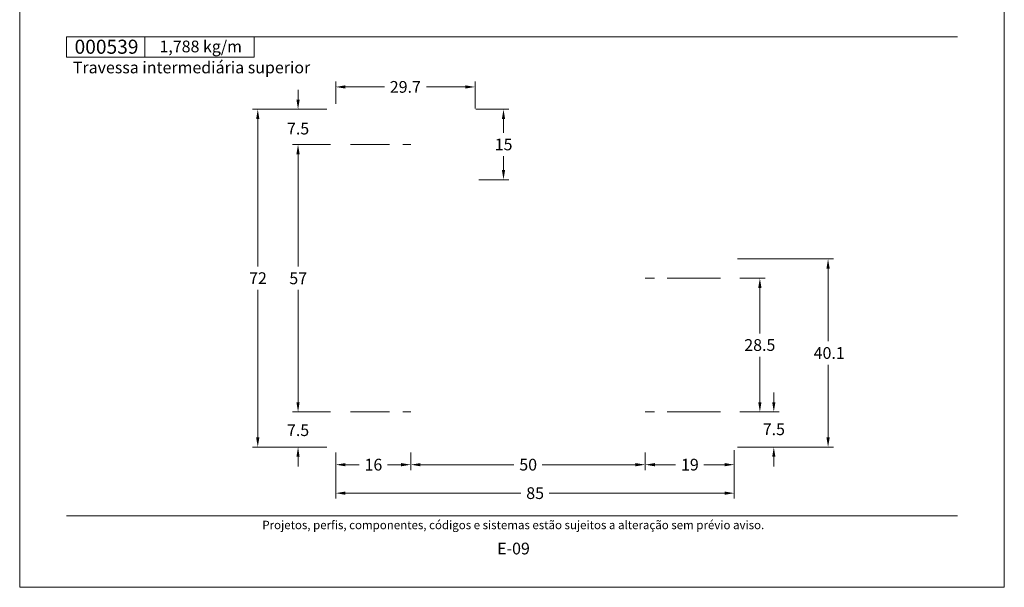
# Model space of a CAD drawing. Units: millimetres. Extents: x 260 to 3850, y -247 to 1801.
# Drawn here: x 2340 to 2550, y 1388 to 1509 of the extents above; entities that cross this region are included whole.
import ezdxf
from ezdxf.enums import TextEntityAlignment as Align

# ---------------------------------------------------------------- set-up
doc = ezdxf.new("R2010")
doc.units = ezdxf.units.MM
doc.header["$MEASUREMENT"] = 0
doc.layers.get('DEFPOINTS').update_dxf_attribs({"lineweight": 0})
doc.layers.add('A4', color=7, linetype='Continuous', lineweight=0, plot=False)
doc.layers.add('MARGEM-1', color=7, linetype='Continuous', lineweight=13, plot=False)
for name, color, linetype, lineweight in [('COTAS', 7, 'Continuous', 0), ('LABEL', 7, 'Continuous', 0), ('MARGEM', 7, 'Continuous', 0), ('PERFIS', 7, 'Continuous', 13)]:
    doc.layers.add(name, color=color, linetype=linetype, lineweight=lineweight)
doc.styles.add('4', font='arial.ttf', dxfattribs={"height": 2})
doc.styles.get("Standard").update_dxf_attribs({"font": 'arial.ttf'})
doc.dimstyles.new('Cota-Hydro', dxfattribs={"dimtxt": 2.3, "dimasz": 2.07, "dimexe": 1.15, "dimexo": 1.15, "dimgap": 1.15, "dimtad": 0, "dimtih": 1, "dimtoh": 1, "dimdec": 1, "dimzin": 11, "dimdsep": 46, "dimtxsty": 'Standard', "dimcen": 0.09, "dimclrd": 7, "dimclre": 7, "dimadec": 1, "dimazin": 3, "dimtfac": 1, "dimtdec": 1, "dimtofl": 0, "dimtmove": 0, "dimatfit": 0, "dimfxl": 1, "dimfrac": 2, "dimtzin": 11, "dimlwd": 0, "dimlwe": 0, "dimarcsym": 0})

# ---------------------------------------------------------------- blocks, each defined once
blk = doc.blocks.new('*D185')
at = {"layer": 'COTAS', "color": 7, "linetype": 'Continuous', "lineweight": 0, "transparency": 16777216}
for p, q in [((2493.06, 1457.98), (2513.56, 1457.98)), ((2512.41, 1440.43), (2512.41, 1455.91)), ((2512.41, 1435.43), (2512.41, 1419.95)), ((2493.06, 1417.88), (2513.56, 1417.88))]:
    blk.add_line(p, q, dxfattribs=at)
at = {"layer": 'COTAS', "color": 7, "linetype": 'Continuous', "lineweight": 0, "transparency": 16777216, "extrusion": (0, 0, -1)}
blk.add_solid([(-2512.07, 1455.91), (-2512.41, 1457.98), (-2512.76, 1455.91)], dxfattribs=at)
at = {"layer": 'COTAS', "color": 7, "linetype": 'Continuous', "lineweight": 0, "transparency": 16777216}
blk.add_solid([(2512.76, 1419.95), (2512.41, 1417.88), (2512.07, 1419.95)], dxfattribs=at)
at = {"layer": 'DEFPOINTS', "transparency": 16777216}
for p in [(2491.91, 1457.98), (2512.41, 1457.98), (2512.41, 1437.93), (2491.91, 1417.88)]:
    blk.add_point(p, dxfattribs=at)
at = {"layer": 'COTAS', "color": 7, "linetype": 'Continuous', "lineweight": 0, "transparency": 16777216}
blk.add_text('40.1', height=2.5, dxfattribs=at).set_placement((2509.34, 1437.94), align=Align.MIDDLE_LEFT)
blk = doc.blocks.new('*D186')
at = {"layer": 'COTAS', "color": 7, "linetype": 'Continuous', "lineweight": 0, "transparency": 16777216}
for p, q in [((2407.41, 1416.73), (2407.41, 1412.98)), ((2423.41, 1416.73), (2423.41, 1412.98)), ((2412.4, 1414.13), (2409.48, 1414.13)), ((2418.43, 1414.13), (2421.34, 1414.13))]:
    blk.add_line(p, q, dxfattribs=at)
blk.add_solid([(2409.48, 1413.79), (2407.41, 1414.13), (2409.48, 1414.48)], dxfattribs=at)
at = {"layer": 'COTAS', "color": 7, "linetype": 'Continuous', "lineweight": 0, "transparency": 16777216, "extrusion": (0, 0, -1)}
blk.add_solid([(-2421.34, 1414.48), (-2423.41, 1414.13), (-2421.34, 1413.79)], dxfattribs=at)
at = {"layer": 'DEFPOINTS', "transparency": 16777216}
for p in [(2407.41, 1417.88), (2423.41, 1417.88), (2415.41, 1414.13), (2423.41, 1414.13)]:
    blk.add_point(p, dxfattribs=at)
at = {"layer": 'COTAS', "color": 7, "linetype": 'Continuous', "lineweight": 0, "transparency": 16777216}
blk.add_text('16', height=2.5, dxfattribs=at).set_placement((2413.55, 1414.14), align=Align.MIDDLE_LEFT)
blk = doc.blocks.new('*D187')
at = {"layer": 'COTAS', "color": 7, "linetype": 'Continuous', "lineweight": 0, "transparency": 16777216}
for p, q in [((2407.41, 1416.73), (2407.41, 1406.91)), ((2492.41, 1417.23), (2492.41, 1406.91)), ((2446.89, 1408.06), (2409.48, 1408.06)), ((2452.94, 1408.06), (2490.34, 1408.06))]:
    blk.add_line(p, q, dxfattribs=at)
blk.add_solid([(2409.48, 1407.72), (2407.41, 1408.06), (2409.48, 1408.41)], dxfattribs=at)
at = {"layer": 'COTAS', "color": 7, "linetype": 'Continuous', "lineweight": 0, "transparency": 16777216, "extrusion": (0, 0, -1)}
blk.add_solid([(-2490.34, 1408.41), (-2492.41, 1408.06), (-2490.34, 1407.72)], dxfattribs=at)
at = {"layer": 'DEFPOINTS', "transparency": 16777216}
for p in [(2407.41, 1417.88), (2492.41, 1418.38), (2449.91, 1408.06), (2492.41, 1408.06)]:
    blk.add_point(p, dxfattribs=at)
at = {"layer": 'COTAS', "color": 7, "linetype": 'Continuous', "lineweight": 0, "transparency": 16777216}
blk.add_text('85', height=2.5, dxfattribs=at).set_placement((2448.04, 1408.07), align=Align.MIDDLE_LEFT)
blk = doc.blocks.new('*D188')
at = {"layer": 'COTAS', "color": 7, "linetype": 'Continuous', "lineweight": 0, "transparency": 16777216}
for p, q in [((2405.51, 1489.88), (2389.63, 1489.88)), ((2390.78, 1456.38), (2390.78, 1487.81)), ((2390.78, 1451.38), (2390.78, 1419.95)), ((2405.51, 1417.88), (2389.63, 1417.88))]:
    blk.add_line(p, q, dxfattribs=at)
at = {"layer": 'COTAS', "color": 7, "linetype": 'Continuous', "lineweight": 0, "transparency": 16777216, "extrusion": (0, 0, -1)}
blk.add_solid([(-2390.43, 1487.81), (-2390.78, 1489.88), (-2391.12, 1487.81)], dxfattribs=at)
at = {"layer": 'COTAS', "color": 7, "linetype": 'Continuous', "lineweight": 0, "transparency": 16777216}
blk.add_solid([(2391.12, 1419.95), (2390.78, 1417.88), (2390.43, 1419.95)], dxfattribs=at)
at = {"layer": 'DEFPOINTS', "transparency": 16777216}
for p in [(2390.78, 1489.88), (2406.66, 1489.88), (2390.78, 1453.88), (2406.66, 1417.88)]:
    blk.add_point(p, dxfattribs=at)
at = {"layer": 'COTAS', "color": 7, "linetype": 'Continuous', "lineweight": 0, "transparency": 16777216}
blk.add_text('72', height=2.5, dxfattribs=at).set_placement((2388.93, 1453.89), align=Align.MIDDLE_LEFT)
blk = doc.blocks.new('*D189')
at = {"layer": 'COTAS', "color": 7, "linetype": 'Continuous', "lineweight": 0, "transparency": 16777216}
for p, q in [((2407.41, 1491.03), (2407.41, 1495.8)), ((2437.11, 1490.03), (2437.11, 1495.8)), ((2417.79, 1494.65), (2409.48, 1494.65)), ((2426.73, 1494.65), (2435.04, 1494.65))]:
    blk.add_line(p, q, dxfattribs=at)
blk.add_solid([(2409.48, 1494.3), (2407.41, 1494.65), (2409.48, 1494.99)], dxfattribs=at)
at = {"layer": 'COTAS', "color": 7, "linetype": 'Continuous', "lineweight": 0, "transparency": 16777216, "extrusion": (0, 0, -1)}
blk.add_solid([(-2435.04, 1494.99), (-2437.11, 1494.65), (-2435.04, 1494.3)], dxfattribs=at)
at = {"layer": 'DEFPOINTS', "transparency": 16777216}
for p in [(2422.26, 1494.65), (2437.11, 1494.65), (2407.41, 1489.88), (2437.11, 1488.88)]:
    blk.add_point(p, dxfattribs=at)
at = {"layer": 'COTAS', "color": 7, "linetype": 'Continuous', "lineweight": 0, "transparency": 16777216}
blk.add_text('29.7', height=2.5, dxfattribs=at).set_placement((2418.94, 1494.66), align=Align.MIDDLE_LEFT)
blk = doc.blocks.new('*D190')
at = {"layer": 'COTAS', "color": 7, "linetype": 'Continuous', "lineweight": 0, "transparency": 16777216}
for p, q in [((2437.26, 1489.88), (2444.34, 1489.88)), ((2443.19, 1484.88), (2443.19, 1487.81)), ((2443.19, 1479.88), (2443.19, 1476.95)), ((2437.96, 1474.88), (2444.34, 1474.88))]:
    blk.add_line(p, q, dxfattribs=at)
at = {"layer": 'COTAS', "color": 7, "linetype": 'Continuous', "lineweight": 0, "transparency": 16777216, "extrusion": (0, 0, -1)}
blk.add_solid([(-2442.84, 1487.81), (-2443.19, 1489.88), (-2443.53, 1487.81)], dxfattribs=at)
at = {"layer": 'COTAS', "color": 7, "linetype": 'Continuous', "lineweight": 0, "transparency": 16777216}
blk.add_solid([(2443.53, 1476.95), (2443.19, 1474.88), (2442.84, 1476.95)], dxfattribs=at)
at = {"layer": 'DEFPOINTS', "transparency": 16777216}
for p in [(2436.11, 1489.88), (2443.19, 1482.38), (2436.81, 1474.88), (2443.19, 1474.88)]:
    blk.add_point(p, dxfattribs=at)
at = {"layer": 'COTAS', "color": 7, "linetype": 'Continuous', "lineweight": 0, "transparency": 16777216}
blk.add_text('15', height=2.5, dxfattribs=at).set_placement((2441.32, 1482.39), align=Align.MIDDLE_LEFT)
blk = doc.blocks.new('*D192')
at = {"layer": 'COTAS', "color": 7, "linetype": 'Continuous', "lineweight": 0, "transparency": 16777216}
for p, q in [((2500.84, 1429.52), (2500.84, 1427.45)), ((2493.56, 1425.38), (2501.99, 1425.38)), ((2493.06, 1417.88), (2501.99, 1417.88)), ((2500.84, 1413.74), (2500.84, 1415.81))]:
    blk.add_line(p, q, dxfattribs=at)
blk.add_solid([(2501.18, 1427.45), (2500.84, 1425.38), (2500.49, 1427.45)], dxfattribs=at)
at = {"layer": 'COTAS', "color": 7, "linetype": 'Continuous', "lineweight": 0, "transparency": 16777216, "extrusion": (0, 0, -1)}
blk.add_solid([(-2500.49, 1415.81), (-2500.84, 1417.88), (-2501.18, 1415.81)], dxfattribs=at)
at = {"layer": 'DEFPOINTS', "transparency": 16777216}
for p in [(2492.41, 1425.38), (2500.84, 1425.38), (2500.84, 1421.72), (2491.91, 1417.88)]:
    blk.add_point(p, dxfattribs=at)
at = {"layer": 'COTAS', "color": 7, "linetype": 'Continuous', "lineweight": 0, "transparency": 16777216}
blk.add_text('7.5', height=2.5, dxfattribs=at).set_placement((2498.48, 1421.68), align=Align.MIDDLE_LEFT)
blk = doc.blocks.new('*D193')
at = {"layer": 'COTAS', "color": 7, "linetype": 'Continuous', "lineweight": 0, "transparency": 16777216}
for p, q in [((2399.37, 1429.52), (2399.37, 1427.45)), ((2406.26, 1425.38), (2398.22, 1425.38)), ((2405.51, 1417.88), (2398.22, 1417.88)), ((2399.37, 1413.74), (2399.37, 1415.81))]:
    blk.add_line(p, q, dxfattribs=at)
blk.add_solid([(2399.71, 1427.45), (2399.37, 1425.38), (2399.02, 1427.45)], dxfattribs=at)
at = {"layer": 'COTAS', "color": 7, "linetype": 'Continuous', "lineweight": 0, "transparency": 16777216, "extrusion": (0, 0, -1)}
blk.add_solid([(-2399.02, 1415.81), (-2399.37, 1417.88), (-2399.71, 1415.81)], dxfattribs=at)
at = {"layer": 'DEFPOINTS', "transparency": 16777216}
for p in [(2399.37, 1425.38), (2407.41, 1425.38), (2399.37, 1421.52), (2406.66, 1417.88)]:
    blk.add_point(p, dxfattribs=at)
at = {"layer": 'COTAS', "color": 7, "linetype": 'Continuous', "lineweight": 0, "transparency": 16777216}
blk.add_text('7.5', height=2.5, dxfattribs=at).set_placement((2397.01, 1421.49), align=Align.MIDDLE_LEFT)
blk = doc.blocks.new('*D196')
at = {"layer": 'COTAS', "color": 7, "linetype": 'Continuous', "lineweight": 0, "transparency": 16777216}
for p, q in [((2423.41, 1416.73), (2423.41, 1412.98)), ((2473.41, 1416.73), (2473.41, 1412.98)), ((2445.41, 1414.13), (2425.48, 1414.13)), ((2451.42, 1414.13), (2471.34, 1414.13))]:
    blk.add_line(p, q, dxfattribs=at)
blk.add_solid([(2425.48, 1413.79), (2423.41, 1414.13), (2425.48, 1414.48)], dxfattribs=at)
at = {"layer": 'COTAS', "color": 7, "linetype": 'Continuous', "lineweight": 0, "transparency": 16777216, "extrusion": (0, 0, -1)}
blk.add_solid([(-2471.34, 1414.48), (-2473.41, 1414.13), (-2471.34, 1413.79)], dxfattribs=at)
at = {"layer": 'DEFPOINTS', "transparency": 16777216}
for p in [(2423.41, 1417.88), (2473.41, 1417.88), (2448.41, 1414.13), (2473.41, 1414.13)]:
    blk.add_point(p, dxfattribs=at)
at = {"layer": 'COTAS', "color": 7, "linetype": 'Continuous', "lineweight": 0, "transparency": 16777216}
blk.add_text('50', height=2.5, dxfattribs=at).set_placement((2446.56, 1414.14), align=Align.MIDDLE_LEFT)
blk = doc.blocks.new('*D197')
at = {"layer": 'COTAS', "color": 7, "linetype": 'Continuous', "lineweight": 0, "transparency": 16777216}
for p, q in [((2473.41, 1416.73), (2473.41, 1412.98)), ((2492.41, 1417.23), (2492.41, 1412.98)), ((2479.9, 1414.13), (2475.48, 1414.13)), ((2485.93, 1414.13), (2490.34, 1414.13))]:
    blk.add_line(p, q, dxfattribs=at)
blk.add_solid([(2475.48, 1413.79), (2473.41, 1414.13), (2475.48, 1414.48)], dxfattribs=at)
at = {"layer": 'COTAS', "color": 7, "linetype": 'Continuous', "lineweight": 0, "transparency": 16777216, "extrusion": (0, 0, -1)}
blk.add_solid([(-2490.34, 1414.48), (-2492.41, 1414.13), (-2490.34, 1413.79)], dxfattribs=at)
at = {"layer": 'DEFPOINTS', "transparency": 16777216}
for p in [(2473.41, 1417.88), (2492.41, 1418.38), (2482.91, 1414.13), (2492.41, 1414.13)]:
    blk.add_point(p, dxfattribs=at)
at = {"layer": 'COTAS', "color": 7, "linetype": 'Continuous', "lineweight": 0, "transparency": 16777216}
blk.add_text('19', height=2.5, dxfattribs=at).set_placement((2481.05, 1414.14), align=Align.MIDDLE_LEFT)
blk = doc.blocks.new('*D200')
at = {"layer": 'COTAS', "color": 7, "linetype": 'Continuous', "lineweight": 0, "transparency": 16777216}
for p, q in [((2493.56, 1453.88), (2499.02, 1453.88)), ((2497.87, 1442.13), (2497.87, 1451.81)), ((2497.87, 1437.13), (2497.87, 1427.45)), ((2493.56, 1425.38), (2499.02, 1425.38))]:
    blk.add_line(p, q, dxfattribs=at)
at = {"layer": 'COTAS', "color": 7, "linetype": 'Continuous', "lineweight": 0, "transparency": 16777216, "extrusion": (0, 0, -1)}
blk.add_solid([(-2497.52, 1451.81), (-2497.87, 1453.88), (-2498.21, 1451.81)], dxfattribs=at)
at = {"layer": 'COTAS', "color": 7, "linetype": 'Continuous', "lineweight": 0, "transparency": 16777216}
blk.add_solid([(2498.21, 1427.45), (2497.87, 1425.38), (2497.52, 1427.45)], dxfattribs=at)
at = {"layer": 'DEFPOINTS', "transparency": 16777216}
for p in [(2492.41, 1453.88), (2497.87, 1453.88), (2497.87, 1439.63), (2492.41, 1425.38)]:
    blk.add_point(p, dxfattribs=at)
at = {"layer": 'COTAS', "color": 7, "linetype": 'Continuous', "lineweight": 0, "transparency": 16777216}
blk.add_text('28.5', height=2.5, dxfattribs=at).set_placement((2494.54, 1439.64), align=Align.MIDDLE_LEFT)
blk = doc.blocks.new('*D201')
at = {"layer": 'COTAS', "color": 7, "linetype": 'Continuous', "lineweight": 0, "transparency": 16777216}
for p, q in [((2406.26, 1482.38), (2398.22, 1482.38)), ((2399.37, 1456.38), (2399.37, 1480.31)), ((2399.37, 1451.38), (2399.37, 1427.45)), ((2406.26, 1425.38), (2398.22, 1425.38))]:
    blk.add_line(p, q, dxfattribs=at)
at = {"layer": 'COTAS', "color": 7, "linetype": 'Continuous', "lineweight": 0, "transparency": 16777216, "extrusion": (0, 0, -1)}
blk.add_solid([(-2399.02, 1480.31), (-2399.37, 1482.38), (-2399.71, 1480.31)], dxfattribs=at)
at = {"layer": 'COTAS', "color": 7, "linetype": 'Continuous', "lineweight": 0, "transparency": 16777216}
blk.add_solid([(2399.71, 1427.45), (2399.37, 1425.38), (2399.02, 1427.45)], dxfattribs=at)
at = {"layer": 'DEFPOINTS', "transparency": 16777216}
for p in [(2399.37, 1482.38), (2407.41, 1482.38), (2399.37, 1453.88), (2407.41, 1425.38)]:
    blk.add_point(p, dxfattribs=at)
at = {"layer": 'COTAS', "color": 7, "linetype": 'Continuous', "lineweight": 0, "transparency": 16777216}
blk.add_text('57', height=2.5, dxfattribs=at).set_placement((2397.51, 1453.85), align=Align.MIDDLE_LEFT)
blk = doc.blocks.new('*D202')
at = {"layer": 'COTAS', "color": 7, "linetype": 'Continuous', "lineweight": 0, "transparency": 16777216}
for p, q in [((2399.37, 1494.02), (2399.37, 1491.95)), ((2405.51, 1489.88), (2398.22, 1489.88)), ((2406.26, 1482.38), (2398.22, 1482.38)), ((2399.37, 1478.24), (2399.37, 1480.31))]:
    blk.add_line(p, q, dxfattribs=at)
blk.add_solid([(2399.71, 1491.95), (2399.37, 1489.88), (2399.02, 1491.95)], dxfattribs=at)
at = {"layer": 'COTAS', "color": 7, "linetype": 'Continuous', "lineweight": 0, "transparency": 16777216, "extrusion": (0, 0, -1)}
blk.add_solid([(-2399.02, 1480.31), (-2399.37, 1482.38), (-2399.71, 1480.31)], dxfattribs=at)
at = {"layer": 'DEFPOINTS', "transparency": 16777216}
for p in [(2399.37, 1489.88), (2406.66, 1489.88), (2399.37, 1485.8), (2407.41, 1482.38)]:
    blk.add_point(p, dxfattribs=at)
at = {"layer": 'COTAS', "color": 7, "linetype": 'Continuous', "lineweight": 0, "transparency": 16777216}
blk.add_text('7.5', height=2.5, dxfattribs=at).set_placement((2397.01, 1485.77), align=Align.MIDDLE_LEFT)

msp = doc.modelspace()

# ---------------------------------------------------------------- linework, layer by layer
at = {"layer": 'A4', "color": 7, "flags": 128}
msp.add_lwpolyline([(2340.0001, 1388), (2550.0001, 1388), (2550.0001, 1685), (2340.0001, 1685)], close=True, dxfattribs=at)
at = {"layer": 'LABEL', "flags": 128}
for points in [[(2350.0001, 1501.02051), (2350.0001, 1505.30003), (2366.66672, 1505.30003), (2366.66672, 1501.02051)], [(2366.66672, 1501.02051), (2366.66672, 1505.30003), (2390, 1505.30003), (2390, 1501.02051)]]:
    msp.add_lwpolyline(points, close=True, dxfattribs=at)
at = {"layer": 'LABEL', "color": 254}
msp.add_3dface([(2350.0001, 1501.02051), (2350.0001, 1505.30003), (2366.66672, 1505.30003), (2366.66672, 1501.02051)], dxfattribs=at)
at = {"layer": 'MARGEM', "color": 254, "true_color": 0xd9dadb}
msp.add_line((2350.0001, 1505.30003), (2540.0001, 1505.30003), dxfattribs=at)
at = {"layer": 'MARGEM-1', "color": 250, "true_color": 0x3f3f3f}
msp.add_line((2350, 1403.25), (2540, 1403.25), dxfattribs=at)
at = {"layer": 'PERFIS', "color": 7, "linetype": 'Continuous', "lineweight": 0}
for p, q in [((2410.54586, 1482.38365), (2418.88185, 1482.38365)), ((2421.71735, 1482.38365), (2423.41325, 1482.38365)), ((2475.41543, 1453.88365), (2473.41325, 1453.88365)), ((2489.50273, 1453.88365), (2478.11137, 1453.88365)), ((2410.54586, 1425.38363), (2418.88185, 1425.38363)), ((2421.71735, 1425.38363), (2423.41325, 1425.38363)), ((2475.41543, 1425.38363), (2473.41325, 1425.38363)), ((2489.50273, 1425.38363), (2478.11137, 1425.38363))]:
    msp.add_line(p, q, dxfattribs=at)

# ---------------------------------------------------------------- texts
at = {"layer": 'LABEL', "attachment_point": 1}
for s, insert, char_height in [('\\fArial|b1|i0|c00|p39;000539', (2351.70601, 1504.72075), 3), ('1,788 kg/m ', (2369.81586, 1504.5246), 2.5), ('\\fArial|b1|i0|c00|p39;Travessa intermediária superior', (2351.33343, 1500.05013), 2.5)]:
    msp.add_mtext(s, dxfattribs=dict(at, insert=insert, char_height=char_height))
at = {"layer": 'MARGEM-1', "color": 251, "style": '4'}
for s, height, p in [(' Projetos, perfis, componentes, códigos e sistemas estão sujeitos a alteração sem prévio aviso.', 1.8, (2445, 1401.28354)), ('E-09', 2.5, (2445.32107, 1396.25953))]:
    msp.add_text(s, height=height, dxfattribs=at).set_placement(p, align=Align.MIDDLE_CENTER)

# ---------------------------------------------------------------- dimensions: what is measured, and where the dimension line sits
at = {"layer": 'COTAS', "color": 7, "linetype": 'Continuous', "lineweight": 0}
for base, p1, p2, picture, middle in [((2437.11325, 1494.6474), (2407.41325, 1489.88366), (2437.11325, 1488.88366), '*D189', (2422.26325, 1494.6474)), ((2492.41324, 1408.06264), (2407.41325, 1417.88362), (2492.41324, 1418.38362), '*D187', (2449.91325, 1408.06264)), ((2423.41325, 1414.13008), (2407.41325, 1417.88362), (2423.41325, 1417.88362), '*D186', (2415.41325, 1414.13008)), ((2473.41325, 1414.13008), (2423.41325, 1417.88362), (2473.41325, 1417.88362), '*D196', (2448.41325, 1414.13008)), ((2492.41324, 1414.13008), (2473.41325, 1417.88362), (2492.41324, 1418.38362), '*D197', (2482.91325, 1414.13008))]:
    dim = msp.add_linear_dim(base=base, p1=p1, p2=p2, dimstyle='Cota-Hydro', override={"dimtxt": 2.5}, dxfattribs=at)
    dim.commit()
    dim.dimension.update_dxf_attribs({"geometry": picture, "text_midpoint": middle})
for base, p1, p2, picture, middle in [((2399.36815, 1489.88366), (2407.41325, 1482.38365), (2406.66325, 1489.88366), '*D202', (2399.36815, 1485.80027)), ((2399.36815, 1425.38363), (2406.66325, 1417.88362), (2407.41325, 1425.38363), '*D193', (2399.36815, 1421.52103)), ((2500.83999, 1425.38363), (2491.91324, 1417.88362), (2492.41324, 1425.38363), '*D192', (2500.83999, 1421.71676))]:
    dim = msp.add_linear_dim(base=base, p1=p1, p2=p2, angle=90, dimstyle='Cota-Hydro', override={"dimtxt": 2.5}, dxfattribs=at)
    dim.commit()
    dim.dimension.update_dxf_attribs({"geometry": picture, "text_midpoint": middle, "dimtype": 160})
for base, p1, p2, angle, picture, middle in [((2390.77918, 1489.88366), (2406.66325, 1417.88362), (2406.66325, 1489.88366), 90, '*D188', (2390.77918, 1453.88364)), ((2443.18726, 1474.88366), (2436.11325, 1489.88366), (2436.81325, 1474.88366), 270, '*D190', (2443.18726, 1482.38366)), ((2399.36815, 1482.38365), (2407.41325, 1425.38363), (2407.41325, 1482.38365), 90, '*D201', (2399.36815, 1453.88364)), ((2512.41191, 1457.98366), (2491.91324, 1417.88362), (2491.91324, 1457.98366), 90, '*D185', (2512.41191, 1437.93364)), ((2497.8685, 1453.88365), (2492.41324, 1425.38363), (2492.41324, 1453.88365), 90, '*D200', (2497.8685, 1439.63364))]:
    dim = msp.add_linear_dim(base=base, p1=p1, p2=p2, angle=angle, dimstyle='Cota-Hydro', override={"dimtxt": 2.5}, dxfattribs=at)
    dim.commit()
    dim.dimension.update_dxf_attribs({"geometry": picture, "text_midpoint": middle})

doc.saveas('drawing.dxf')
